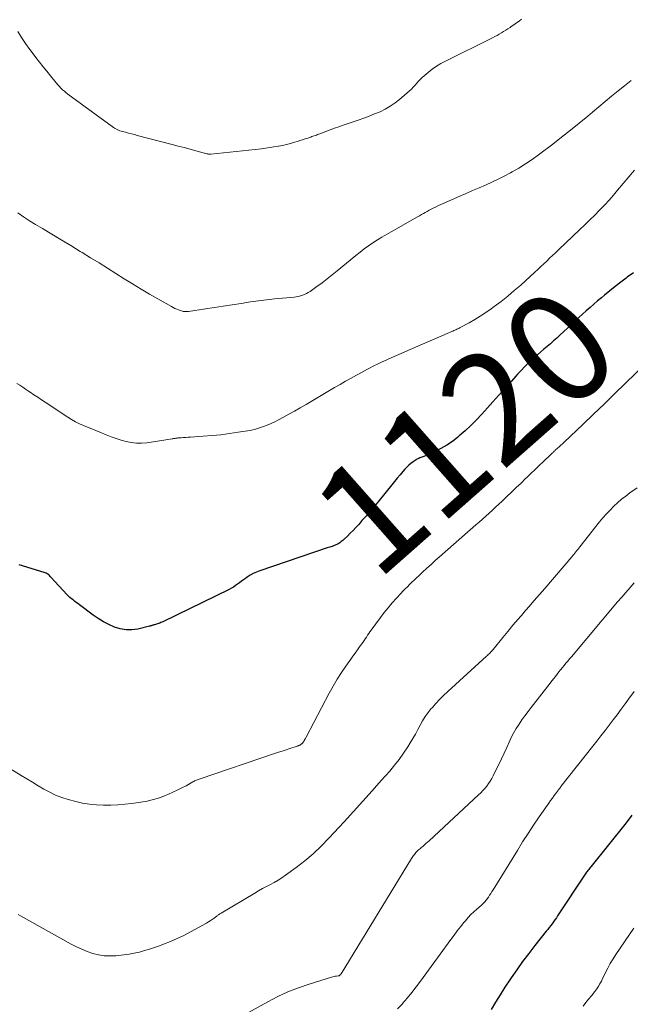
# Model space of a CAD drawing. Units: feet. Extents: x 1898715 to 1900000, y 510000 to 515003.
# Drawn here: x 1898978 to 1899089, y 511854 to 512033 of the extents above; entities that cross this region are included whole.
import ezdxf
from ezdxf.enums import TextEntityAlignment as Align

# ---------------------------------------------------------------- set-up
doc = ezdxf.new("R2010")
doc.units = ezdxf.units.FT
doc.header["$LTSCALE"] = 100
doc.header["$MEASUREMENT"] = 0
for name, color, linetype, lineweight in [('CONTOUR INDEX', 32, 'Continuous', 25), ('CONTOUR INDEX LABEL', 7, 'Continuous', 15), ('CONTOUR INTERMEDIATE', 40, 'Continuous', 15)]:
    doc.layers.add(name, color=color, linetype=linetype, lineweight=lineweight)
doc.styles.add('slant', font='romans.shx', dxfattribs={"oblique": 14.999978})

msp = doc.modelspace()

# ---------------------------------------------------------------- linework, layer by layer
at = {"layer": 'CONTOUR INDEX', "flags": 128}
for points, elevation in [([(1899089.44, 511986.71), (1899088.32, 511985.9), (1899088.14, 511985.76), (1899087.13, 511985.01), (1899086.13, 511984.24), (1899085.14, 511983.45), (1899084.17, 511982.65), (1899083.62, 511982.19), (1899082.93, 511981.61), (1899082.24, 511981.01), (1899081.57, 511980.41), (1899080.89, 511979.81), (1899080.22, 511979.2), (1899079.56, 511978.59), (1899078.89, 511977.97), (1899078.22, 511977.36), (1899076.11, 511975.41), (1899075.55, 511974.89), (1899074.97, 511974.38), (1899074.39, 511973.87), (1899073.81, 511973.37), (1899073.23, 511972.87), (1899072.65, 511972.37), (1899072.07, 511971.86), (1899071.5, 511971.35), (1899071.07, 511970.96), (1899070.39, 511970.33), (1899069.73, 511969.68), (1899069.08, 511969.02), (1899068.45, 511968.34), (1899068.12, 511967.97), (1899067.33, 511967.1), (1899066.54, 511966.22), (1899065.75, 511965.35), (1899064.97, 511964.47), (1899061.95, 511961.1), (1899060.98, 511960.06), (1899059.98, 511959.05), (1899058.95, 511958.08), (1899057.88, 511957.14), (1899057.63, 511956.93), (1899056.64, 511956.16), (1899055.61, 511955.46), (1899054.53, 511954.84), (1899053.4, 511954.29), (1899051.45, 511953.43), (1899051.27, 511953.35), (1899051.09, 511953.28), (1899050.91, 511953.21), (1899050.74, 511953.15), (1899050.56, 511953.08), (1899050.39, 511953), (1899050.22, 511952.91), (1899050.06, 511952.81), (1899049.54, 511952.46), (1899049.13, 511952.16), (1899048.74, 511951.84), (1899048.38, 511951.49), (1899048.04, 511951.12), (1899047.67, 511950.7), (1899047.16, 511950.1), (1899046.66, 511949.5), (1899046.16, 511948.89), (1899045.66, 511948.28), (1899043.35, 511945.42), (1899042.59, 511944.5), (1899041.83, 511943.59), (1899041.06, 511942.69), (1899040.27, 511941.79), (1899039.68, 511941.12), (1899039.18, 511940.57), (1899038.68, 511940.03), (1899038.15, 511939.5), (1899037.62, 511938.98), (1899037.06, 511938.45), (1899036.79, 511938.21), (1899036.52, 511937.99), (1899036.23, 511937.79), (1899035.93, 511937.61), (1899035.72, 511937.49), (1899035.51, 511937.38), (1899035.31, 511937.28), (1899035.09, 511937.2), (1899034.87, 511937.13), (1899034.65, 511937.06), (1899034.43, 511936.99), (1899034.21, 511936.92), (1899033.99, 511936.85), (1899021.75, 511932.68), (1899021.15, 511932.45), (1899020.58, 511932.19), (1899020.02, 511931.88), (1899019.49, 511931.54), (1899019.17, 511931.33), (1899018.8, 511931.07), (1899018.44, 511930.81), (1899018.09, 511930.54), (1899017.74, 511930.27), (1899017.38, 511930.01), (1899017.01, 511929.76), (1899016.63, 511929.54), (1899016.24, 511929.33), (1899004.21, 511923.47), (1899004.02, 511923.38), (1899003.83, 511923.3), (1899003.64, 511923.23), (1899003.45, 511923.16), (1899003.41, 511923.14), (1899003.23, 511923.08), (1899003.06, 511923.03), (1899002.89, 511922.98), (1899002.71, 511922.93), (1899002.55, 511922.89), (1899002.45, 511922.86), (1899002.36, 511922.84), (1899002.27, 511922.8), (1899002.18, 511922.77), (1899002.08, 511922.74), (1899001.99, 511922.71), (1899001.9, 511922.68), (1899001.8, 511922.65), (1898999.68, 511922.14), (1898998.6, 511921.99), (1898997.53, 511921.98), (1898996.48, 511922.16), (1898995.44, 511922.48), (1898994.43, 511922.95), (1898993.44, 511923.46), (1898992.5, 511924.05), (1898991.58, 511924.68), (1898989.08, 511926.55), (1898988.79, 511926.77), (1898988.5, 511926.98), (1898988.22, 511927.2), (1898987.93, 511927.41), (1898987.65, 511927.63), (1898987.38, 511927.87), (1898987.12, 511928.11), (1898986.87, 511928.37), (1898983.93, 511931.56), (1898983.8, 511931.69), (1898983.67, 511931.82), (1898983.53, 511931.94), (1898983.39, 511932.06), (1898983.23, 511932.17), (1898983.07, 511932.26), (1898982.91, 511932.33), (1898982.73, 511932.4), (1898978.19, 511933.79)], 1120), ([(1899089.16, 511888.38), (1899088.1, 511887.03), (1899081.71, 511879.05), (1899081.58, 511878.89), (1899081.45, 511878.72), (1899081.33, 511878.55), (1899081.2, 511878.39), (1899081.07, 511878.22), (1899080.95, 511878.05), (1899080.83, 511877.87), (1899080.71, 511877.7), (1899075.71, 511870.15), (1899075.47, 511869.79), (1899075.22, 511869.44), (1899074.97, 511869.08), (1899074.71, 511868.73), (1899074.45, 511868.38), (1899074.19, 511868.04), (1899073.92, 511867.7), (1899073.65, 511867.35), (1899071.57, 511864.75), (1899070.46, 511863.32), (1899069.37, 511861.87), (1899068.32, 511860.39), (1899067.29, 511858.9), (1899067.04, 511858.53), (1899066.17, 511857.2), (1899065.31, 511855.86), (1899064.47, 511854.51), (1899063.65, 511853.15)], 1100)]:
    msp.add_lwpolyline(points, dxfattribs=dict(at, elevation=elevation))
at = {"layer": 'CONTOUR INTERMEDIATE', "flags": 128}
for points, elevation in [([(1899069.19, 512032.67), (1899068.72, 512032.34), (1899068.24, 512032), (1899067.76, 512031.67), (1899067.28, 512031.34), (1899067.08, 512031.21), (1899066.69, 512030.95), (1899066.31, 512030.69), (1899065.92, 512030.45), (1899065.53, 512030.2), (1899065.13, 512029.97), (1899064.73, 512029.74), (1899064.32, 512029.52), (1899063.91, 512029.31), (1899055.38, 512025.1), (1899054.55, 512024.65), (1899053.75, 512024.17), (1899052.99, 512023.63), (1899052.25, 512023.05), (1899051.55, 512022.45), (1899051.19, 512022.13), (1899050.84, 512021.8), (1899050.51, 512021.44), (1899050.19, 512021.08), (1899049.88, 512020.71), (1899049.55, 512020.35), (1899049.21, 512020.02), (1899048.85, 512019.69), (1899047.08, 512018.15), (1899046.25, 512017.5), (1899045.39, 512016.9), (1899044.48, 512016.38), (1899043.54, 512015.92), (1899042.56, 512015.51), (1899041.58, 512015.11), (1899040.59, 512014.74), (1899039.59, 512014.39), (1899036.84, 512013.45), (1899036.07, 512013.18), (1899035.29, 512012.91), (1899034.52, 512012.63), (1899033.75, 512012.34), (1899032.62, 512011.92), (1899032.41, 512011.84), (1899032.21, 512011.77), (1899032, 512011.69), (1899031.8, 512011.62), (1899031.59, 512011.54), (1899031.39, 512011.47), (1899031.18, 512011.4), (1899030.98, 512011.32), (1899030.45, 512011.14), (1899029.99, 512010.98), (1899029.52, 512010.83), (1899029.04, 512010.68), (1899028.57, 512010.53), (1899028.07, 512010.38), (1899027.34, 512010.17), (1899026.6, 512009.98), (1899025.86, 512009.81), (1899025.12, 512009.66), (1899025.1, 512009.66), (1899024.33, 512009.52), (1899023.57, 512009.4), (1899022.81, 512009.29), (1899022.04, 512009.2), (1899012.92, 512008.24), (1899012.82, 512008.24), (1899012.73, 512008.23), (1899012.63, 512008.24), (1899012.54, 512008.24), (1899012.44, 512008.25), (1899012.35, 512008.27), (1899012.25, 512008.29), (1899012.16, 512008.31), (1899010.2, 512008.84), (1899009.13, 512009.13), (1899008.06, 512009.41), (1899006.99, 512009.7), (1899005.91, 512009.98), (1898999.56, 512011.63), (1898999.04, 512011.77), (1898998.51, 512011.91), (1898997.99, 512012.04), (1898997.46, 512012.18), (1898996.92, 512012.32), (1898996.67, 512012.39), (1898996.42, 512012.47), (1898996.17, 512012.57), (1898995.93, 512012.67), (1898995.69, 512012.79), (1898995.46, 512012.92), (1898995.24, 512013.06), (1898995.02, 512013.21), (1898987.01, 512019.09), (1898986.68, 512019.35), (1898986.36, 512019.62), (1898986.05, 512019.9), (1898985.75, 512020.19), (1898985.46, 512020.49), (1898985.18, 512020.8), (1898984.91, 512021.12), (1898984.64, 512021.44), (1898983.85, 512022.43), (1898983.19, 512023.25), (1898982.53, 512024.08), (1898981.87, 512024.9), (1898981.22, 512025.73), (1898980.89, 512026.15), (1898980.1, 512027.2), (1898979.33, 512028.26), (1898978.61, 512029.36), (1898977.91, 512030.48)], 1132), ([(1899089.04, 512021.55), (1899087.84, 512020.62), (1899086.66, 512019.68), (1899085.49, 512018.71), (1899084.32, 512017.75), (1899083.16, 512016.78), (1899082, 512015.81), (1899081.19, 512015.13), (1899079.62, 512013.84), (1899078.03, 512012.55), (1899076.42, 512011.29), (1899074.81, 512010.05), (1899072.24, 512008.1), (1899071.08, 512007.27), (1899069.9, 512006.46), (1899068.69, 512005.71), (1899067.46, 512004.99), (1899067.17, 512004.83), (1899066.05, 512004.24), (1899064.93, 512003.67), (1899063.79, 512003.13), (1899062.63, 512002.62), (1899061.47, 512002.12), (1899060.31, 512001.62), (1899059.15, 512001.12), (1899058, 512000.62), (1899054.97, 511999.3), (1899054.54, 511999.1), (1899054.11, 511998.9), (1899053.69, 511998.7), (1899053.27, 511998.49), (1899053.15, 511998.42), (1899052.79, 511998.24), (1899052.44, 511998.05), (1899052.09, 511997.85), (1899051.74, 511997.66), (1899051.39, 511997.46), (1899051.04, 511997.26), (1899050.69, 511997.06), (1899050.34, 511996.86), (1899045.54, 511994.17), (1899044.7, 511993.68), (1899043.88, 511993.19), (1899043.06, 511992.68), (1899042.25, 511992.15), (1899041.46, 511991.6), (1899040.68, 511991.04), (1899039.91, 511990.45), (1899039.16, 511989.85), (1899035.75, 511987.05), (1899034.86, 511986.33), (1899033.95, 511985.61), (1899033.03, 511984.92), (1899032.1, 511984.24), (1899030.86, 511983.34), (1899030.53, 511983.13), (1899030.2, 511982.94), (1899029.85, 511982.78), (1899029.49, 511982.64), (1899029.12, 511982.54), (1899028.75, 511982.44), (1899028.37, 511982.38), (1899027.99, 511982.33), (1899025.85, 511982.14), (1899024.4, 511981.99), (1899022.95, 511981.83), (1899021.5, 511981.64), (1899020.05, 511981.44), (1899018.37, 511981.18), (1899016.76, 511980.94), (1899015.14, 511980.69), (1899013.53, 511980.44), (1899011.91, 511980.2), (1899008.82, 511979.72), (1899008.75, 511979.71), (1899008.68, 511979.7), (1899008.61, 511979.69), (1899008.55, 511979.69), (1899008.48, 511979.68), (1899008.41, 511979.68), (1899008.34, 511979.69), (1899008.27, 511979.69), (1899008.07, 511979.71), (1899007.9, 511979.73), (1899007.73, 511979.76), (1899007.57, 511979.81), (1899007.41, 511979.86), (1899007.05, 511979.99), (1899006.72, 511980.12), (1899006.39, 511980.26), (1899006.07, 511980.42), (1899005.75, 511980.6), (1899001.81, 511982.87), (1899000.27, 511983.78), (1898998.73, 511984.7), (1898997.2, 511985.64), (1898995.68, 511986.59), (1898994.17, 511987.55), (1898992.65, 511988.51), (1898991.12, 511989.45), (1898989.59, 511990.38), (1898989.24, 511990.6), (1898987.53, 511991.64), (1898985.81, 511992.67), (1898984.1, 511993.7), (1898982.38, 511994.73), (1898981.12, 511995.48), (1898980.04, 511996.15), (1898978.97, 511996.85), (1898977.94, 511997.58)], 1128), ([(1899089.61, 512005.34), (1899086.57, 512001.68), (1899085.81, 512000.78), (1899085.03, 511999.9), (1899084.24, 511999.05), (1899083.43, 511998.2), (1899083.31, 511998.08), (1899082.43, 511997.19), (1899081.54, 511996.31), (1899080.64, 511995.43), (1899079.73, 511994.56), (1899075.84, 511990.87), (1899075.31, 511990.36), (1899074.78, 511989.86), (1899074.26, 511989.35), (1899073.73, 511988.84), (1899073.2, 511988.33), (1899072.67, 511987.83), (1899072.14, 511987.33), (1899071.6, 511986.84), (1899069.01, 511984.49), (1899067.85, 511983.48), (1899066.67, 511982.49), (1899065.46, 511981.54), (1899064.23, 511980.62), (1899063.65, 511980.19), (1899062.68, 511979.52), (1899061.7, 511978.87), (1899060.7, 511978.26), (1899059.68, 511977.67), (1899057.95, 511976.73), (1899057.78, 511976.64), (1899057.61, 511976.55), (1899057.43, 511976.47), (1899057.26, 511976.39), (1899057.08, 511976.31), (1899056.9, 511976.23), (1899056.73, 511976.16), (1899056.55, 511976.08), (1899048.56, 511972.65), (1899047.34, 511972.11), (1899046.11, 511971.57), (1899044.9, 511971.01), (1899043.69, 511970.44), (1899043.34, 511970.27), (1899042.31, 511969.77), (1899041.29, 511969.25), (1899040.28, 511968.72), (1899039.28, 511968.18), (1899038.28, 511967.63), (1899037.29, 511967.07), (1899036.3, 511966.49), (1899035.31, 511965.92), (1899030.14, 511962.85), (1899029.1, 511962.24), (1899028.06, 511961.65), (1899027, 511961.07), (1899025.95, 511960.49), (1899025.15, 511960.07), (1899024.48, 511959.73), (1899023.8, 511959.41), (1899023.11, 511959.11), (1899022.41, 511958.83), (1899021.7, 511958.59), (1899020.98, 511958.37), (1899020.25, 511958.2), (1899019.51, 511958.06), (1899017.85, 511957.8), (1899016.28, 511957.57), (1899014.7, 511957.37), (1899013.12, 511957.22), (1899011.53, 511957.09), (1899009.18, 511956.93), (1899008.76, 511956.9), (1899008.34, 511956.87), (1899007.92, 511956.85), (1899007.5, 511956.82), (1899006.91, 511956.78), (1899006.79, 511956.77), (1899006.66, 511956.75), (1899006.53, 511956.73), (1899006.41, 511956.71), (1899006.28, 511956.69), (1899006.15, 511956.66), (1899006.03, 511956.64), (1899005.9, 511956.62), (1899001.3, 511955.91), (1899000.36, 511955.83), (1898999.42, 511955.82), (1898998.49, 511955.93), (1898997.56, 511956.11), (1898996.64, 511956.38), (1898995.73, 511956.66), (1898994.83, 511956.99), (1898993.95, 511957.34), (1898992.81, 511957.81), (1898992.06, 511958.12), (1898991.32, 511958.43), (1898990.57, 511958.74), (1898989.82, 511959.04), (1898989.08, 511959.36), (1898988.36, 511959.71), (1898987.66, 511960.11), (1898986.97, 511960.53), (1898982.89, 511963.25), (1898982.21, 511963.7), (1898981.53, 511964.16), (1898980.85, 511964.61), (1898980.17, 511965.06), (1898979.87, 511965.26), (1898979.34, 511965.61), (1898978.81, 511965.96), (1898978.29, 511966.32), (1898977.77, 511966.68)], 1124), ([(1899091.65, 511970.27), (1899088.01, 511966.69), (1899086.08, 511964.81), (1899084.14, 511962.93), (1899082.2, 511961.07), (1899080.24, 511959.21), (1899076.86, 511956.02), (1899076.56, 511955.74), (1899076.26, 511955.46), (1899075.97, 511955.19), (1899075.67, 511954.91), (1899075.28, 511954.55), (1899075.18, 511954.45), (1899075.08, 511954.36), (1899074.97, 511954.26), (1899074.87, 511954.16), (1899074.76, 511954.07), (1899074.66, 511953.97), (1899074.56, 511953.87), (1899074.46, 511953.78), (1899073.13, 511952.52), (1899072.37, 511951.8), (1899071.61, 511951.07), (1899070.85, 511950.34), (1899070.1, 511949.61), (1899069.91, 511949.43), (1899069.07, 511948.61), (1899068.22, 511947.79), (1899067.37, 511946.97), (1899066.52, 511946.15), (1899065.65, 511945.31), (1899065.07, 511944.76), (1899064.48, 511944.21), (1899063.89, 511943.67), (1899063.3, 511943.14), (1899062.7, 511942.6), (1899062.1, 511942.07), (1899061.5, 511941.54), (1899060.9, 511941.02), (1899054.32, 511935.26), (1899053.54, 511934.57), (1899052.77, 511933.87), (1899052, 511933.17), (1899051.24, 511932.46), (1899050.56, 511931.81), (1899050.14, 511931.42), (1899049.73, 511931.02), (1899049.31, 511930.62), (1899048.9, 511930.22), (1899048.49, 511929.82), (1899048.09, 511929.41), (1899047.69, 511928.99), (1899047.3, 511928.57), (1899046.52, 511927.74), (1899045.75, 511926.88), (1899045.01, 511926.01), (1899044.29, 511925.12), (1899043.6, 511924.21), (1899041.93, 511921.96), (1899041.71, 511921.65), (1899041.49, 511921.33), (1899041.27, 511921.01), (1899041.06, 511920.69), (1899040.85, 511920.37), (1899040.64, 511920.05), (1899040.42, 511919.73), (1899040.2, 511919.42), (1899039.84, 511918.92), (1899039.44, 511918.36), (1899039.04, 511917.8), (1899038.64, 511917.24), (1899038.24, 511916.68), (1899037.36, 511915.44), (1899036.54, 511914.25), (1899035.76, 511913.03), (1899035.02, 511911.78), (1899034.32, 511910.51), (1899030.15, 511902.54), (1899030.09, 511902.44), (1899030.03, 511902.33), (1899029.98, 511902.22), (1899029.92, 511902.12), (1899029.88, 511902.04), (1899029.84, 511901.97), (1899029.81, 511901.91), (1899029.77, 511901.85), (1899029.73, 511901.78), (1899029.71, 511901.76), (1899029.68, 511901.71), (1899029.64, 511901.66), (1899029.61, 511901.62), (1899029.57, 511901.57), (1899029.53, 511901.52), (1899029.49, 511901.48), (1899029.45, 511901.43), (1899029.41, 511901.39), (1899029.39, 511901.36), (1899029.33, 511901.31), (1899029.27, 511901.26), (1899029.21, 511901.22), (1899029.14, 511901.17), (1899029.06, 511901.13), (1899028.99, 511901.09), (1899028.91, 511901.06), (1899028.84, 511901.03), (1899028.79, 511901.01), (1899028.68, 511900.98), (1899028.58, 511900.94), (1899028.47, 511900.91), (1899028.37, 511900.87), (1899027.2, 511900.49), (1899026.51, 511900.26), (1899025.82, 511900.03), (1899025.14, 511899.8), (1899024.45, 511899.57), (1899010.96, 511895.02), (1899010.79, 511894.96), (1899010.62, 511894.89), (1899010.45, 511894.82), (1899010.28, 511894.75), (1899010.12, 511894.67), (1899009.96, 511894.6), (1899009.8, 511894.51), (1899009.64, 511894.43), (1899008.4, 511893.74), (1899007.61, 511893.33), (1899006.82, 511892.93), (1899006.02, 511892.55), (1899005.2, 511892.2), (1899004.69, 511891.98), (1899003.6, 511891.57), (1899002.5, 511891.22), (1899001.37, 511890.96), (1899000.22, 511890.76), (1898998.6, 511890.53), (1898997.32, 511890.39), (1898996.04, 511890.28), (1898994.75, 511890.22), (1898993.47, 511890.21), (1898992.19, 511890.27), (1898990.92, 511890.39), (1898989.66, 511890.61), (1898988.41, 511890.9), (1898987.04, 511891.26), (1898985.9, 511891.62), (1898984.78, 511892.04), (1898983.7, 511892.55), (1898982.65, 511893.12), (1898981.61, 511893.74), (1898980.58, 511894.36), (1898979.55, 511894.98), (1898978.52, 511895.61), (1898975.21, 511897.63)], 1116), ([(1899090.08, 511947.76), (1899088.8, 511946.83), (1899088.04, 511946.25), (1899087.29, 511945.66), (1899086.57, 511945.03), (1899085.87, 511944.39), (1899085.2, 511943.71), (1899084.54, 511943.02), (1899083.92, 511942.3), (1899083.31, 511941.56), (1899079.74, 511937.02), (1899079.56, 511936.79), (1899079.38, 511936.57), (1899079.21, 511936.35), (1899079.03, 511936.12), (1899078.84, 511935.9), (1899078.66, 511935.68), (1899078.48, 511935.46), (1899078.29, 511935.24), (1899073.36, 511929.52), (1899072.4, 511928.4), (1899071.44, 511927.29), (1899070.48, 511926.18), (1899069.52, 511925.07), (1899069.5, 511925.05), (1899068.56, 511923.94), (1899067.62, 511922.83), (1899066.69, 511921.71), (1899065.76, 511920.59), (1899064, 511918.44), (1899063.97, 511918.39), (1899063.93, 511918.34), (1899063.89, 511918.29), (1899063.85, 511918.24), (1899063.81, 511918.19), (1899063.77, 511918.14), (1899063.72, 511918.1), (1899063.68, 511918.05), (1899063.46, 511917.82), (1899063.3, 511917.66), (1899063.14, 511917.51), (1899062.98, 511917.35), (1899062.82, 511917.2), (1899055.79, 511910.82), (1899055.05, 511910.12), (1899054.32, 511909.4), (1899053.63, 511908.66), (1899052.95, 511907.89), (1899052.8, 511907.72), (1899052.24, 511907.01), (1899051.71, 511906.28), (1899051.24, 511905.51), (1899050.8, 511904.71), (1899050.38, 511903.91), (1899049.94, 511903.11), (1899049.49, 511902.32), (1899049.02, 511901.54), (1899048.55, 511900.77), (1899047.8, 511899.63), (1899047.02, 511898.52), (1899046.18, 511897.45), (1899045.31, 511896.4), (1899043.77, 511894.68), (1899042.1, 511892.8), (1899040.41, 511890.93), (1899038.72, 511889.07), (1899037.02, 511887.21), (1899034.27, 511884.21), (1899032.87, 511882.79), (1899031.43, 511881.42), (1899029.91, 511880.14), (1899028.33, 511878.92), (1899026.4, 511877.51), (1899025.74, 511877.05), (1899025.07, 511876.62), (1899024.37, 511876.22), (1899023.67, 511875.84), (1899022.95, 511875.47), (1899022.24, 511875.09), (1899021.54, 511874.69), (1899020.85, 511874.29), (1899014.74, 511870.66), (1899014.64, 511870.6), (1899014.54, 511870.54), (1899014.44, 511870.47), (1899014.35, 511870.4), (1899014.25, 511870.33), (1899014.16, 511870.26), (1899014.06, 511870.19), (1899013.97, 511870.11), (1899013.49, 511869.75), (1899013.15, 511869.51), (1899012.8, 511869.27), (1899012.45, 511869.05), (1899012.09, 511868.84), (1899009.19, 511867.23), (1899008, 511866.6), (1899006.8, 511866.02), (1899005.57, 511865.49), (1899004.32, 511865), (1899003.6, 511864.73), (1899002.7, 511864.41), (1899001.79, 511864.12), (1899000.87, 511863.85), (1898999.95, 511863.6), (1898999.02, 511863.38), (1898998.09, 511863.2), (1898997.14, 511863.06), (1898996.19, 511862.95), (1898995.66, 511862.91), (1898994.61, 511862.88), (1898993.57, 511862.93), (1898992.54, 511863.11), (1898991.51, 511863.36), (1898990.51, 511863.72), (1898989.53, 511864.11), (1898988.57, 511864.55), (1898987.62, 511865.04), (1898978.42, 511870.13), (1898977.98, 511870.37)], 1112), ([(1899089.58, 511930.51), (1899088.82, 511929.65), (1899088.06, 511928.79), (1899087.31, 511927.92), (1899086.57, 511927.05), (1899078.19, 511917.12), (1899077.86, 511916.73), (1899077.53, 511916.34), (1899077.21, 511915.95), (1899076.89, 511915.56), (1899076.57, 511915.17), (1899076.25, 511914.77), (1899075.93, 511914.37), (1899075.62, 511913.98), (1899075.31, 511913.57), (1899074.99, 511913.17), (1899074.68, 511912.77), (1899074.37, 511912.36), (1899070.91, 511907.93), (1899070.34, 511907.19), (1899069.78, 511906.43), (1899069.24, 511905.67), (1899068.71, 511904.89), (1899068.22, 511904.1), (1899067.74, 511903.29), (1899067.31, 511902.47), (1899066.9, 511901.62), (1899066.48, 511900.69), (1899066, 511899.66), (1899065.52, 511898.63), (1899065.03, 511897.6), (1899064.54, 511896.58), (1899064.02, 511895.52), (1899063.77, 511895.04), (1899063.49, 511894.57), (1899063.19, 511894.12), (1899062.86, 511893.68), (1899062.51, 511893.26), (1899062.15, 511892.85), (1899061.77, 511892.46), (1899061.38, 511892.08), (1899052.42, 511883.77), (1899052.13, 511883.51), (1899051.84, 511883.25), (1899051.55, 511882.99), (1899051.26, 511882.74), (1899051.01, 511882.53), (1899050.84, 511882.38), (1899050.67, 511882.24), (1899050.51, 511882.1), (1899050.35, 511881.95), (1899050.19, 511881.8), (1899050.04, 511881.64), (1899049.89, 511881.47), (1899049.76, 511881.3), (1899049.61, 511881.1), (1899049.48, 511880.92), (1899049.36, 511880.73), (1899049.23, 511880.53), (1899036.51, 511859.65), (1899036.46, 511859.57), (1899036.41, 511859.51), (1899036.34, 511859.44), (1899036.27, 511859.39), (1899036.2, 511859.34), (1899036.12, 511859.31), (1899036.03, 511859.28), (1899035.95, 511859.27), (1899035.66, 511859.24), (1899035.43, 511859.22), (1899035.2, 511859.18), (1899034.98, 511859.13), (1899034.75, 511859.07), (1899030.68, 511857.79), (1899028.75, 511857.13), (1899026.85, 511856.38), (1899025.01, 511855.52), (1899023.19, 511854.59), (1899012.07, 511848.41)], 1108), ([(1899089.59, 511910.81), (1899088.56, 511909.41), (1899087.93, 511908.56), (1899087.21, 511907.59), (1899086.49, 511906.62), (1899085.76, 511905.66), (1899085.03, 511904.7), (1899084.29, 511903.75), (1899083.55, 511902.79), (1899082.81, 511901.84), (1899082.06, 511900.89), (1899076.3, 511893.58), (1899076.2, 511893.45), (1899076.11, 511893.32), (1899076.01, 511893.2), (1899075.91, 511893.07), (1899075.82, 511892.94), (1899075.72, 511892.81), (1899075.62, 511892.69), (1899075.53, 511892.56), (1899075.07, 511891.94), (1899074.75, 511891.5), (1899074.43, 511891.05), (1899074.11, 511890.61), (1899073.8, 511890.16), (1899072.36, 511888.08), (1899071.35, 511886.59), (1899070.35, 511885.08), (1899069.37, 511883.56), (1899068.41, 511882.03), (1899064.01, 511874.87), (1899063.8, 511874.54), (1899063.6, 511874.21), (1899063.38, 511873.88), (1899063.17, 511873.56), (1899062.97, 511873.25), (1899062.85, 511873.08), (1899062.72, 511872.92), (1899062.59, 511872.76), (1899062.45, 511872.61), (1899062.3, 511872.47), (1899062.15, 511872.32), (1899061.99, 511872.18), (1899061.84, 511872.05), (1899061.04, 511871.37), (1899060.5, 511870.88), (1899059.98, 511870.37), (1899059.48, 511869.84), (1899059, 511869.28), (1899058.71, 511868.93), (1899058.11, 511868.18), (1899057.52, 511867.42), (1899056.94, 511866.65), (1899056.36, 511865.88), (1899050.86, 511858.33), (1899050.08, 511857.29), (1899049.28, 511856.26), (1899048.45, 511855.25), (1899047.61, 511854.26), (1899047.58, 511854.22), (1899046.72, 511853.27)], 1104), ([(1899089.5, 511867.95), (1899086.26, 511863.16), (1899085.74, 511862.34), (1899085.23, 511861.51), (1899084.77, 511860.65), (1899084.33, 511859.79), (1899083.76, 511858.61), (1899083.62, 511858.32), (1899083.47, 511858.04), (1899083.31, 511857.76), (1899083.15, 511857.48), (1899082.98, 511857.21), (1899082.81, 511856.94), (1899082.62, 511856.68), (1899082.42, 511856.42), (1899081.82, 511855.67), (1899081.31, 511855.05), (1899080.81, 511854.42), (1899080.31, 511853.8)], 1096)]:
    msp.add_lwpolyline(points, dxfattribs=dict(at, elevation=elevation))

# ---------------------------------------------------------------- texts
at = {"layer": 'CONTOUR INDEX LABEL', "style": 'slant', "oblique": 15}
msp.add_text('1120', height=20, rotation=41.4326, dxfattribs=at).set_placement((1899058.92, 511958.06, 1120), align=Align.MIDDLE_CENTER)

doc.saveas('drawing.dxf')
